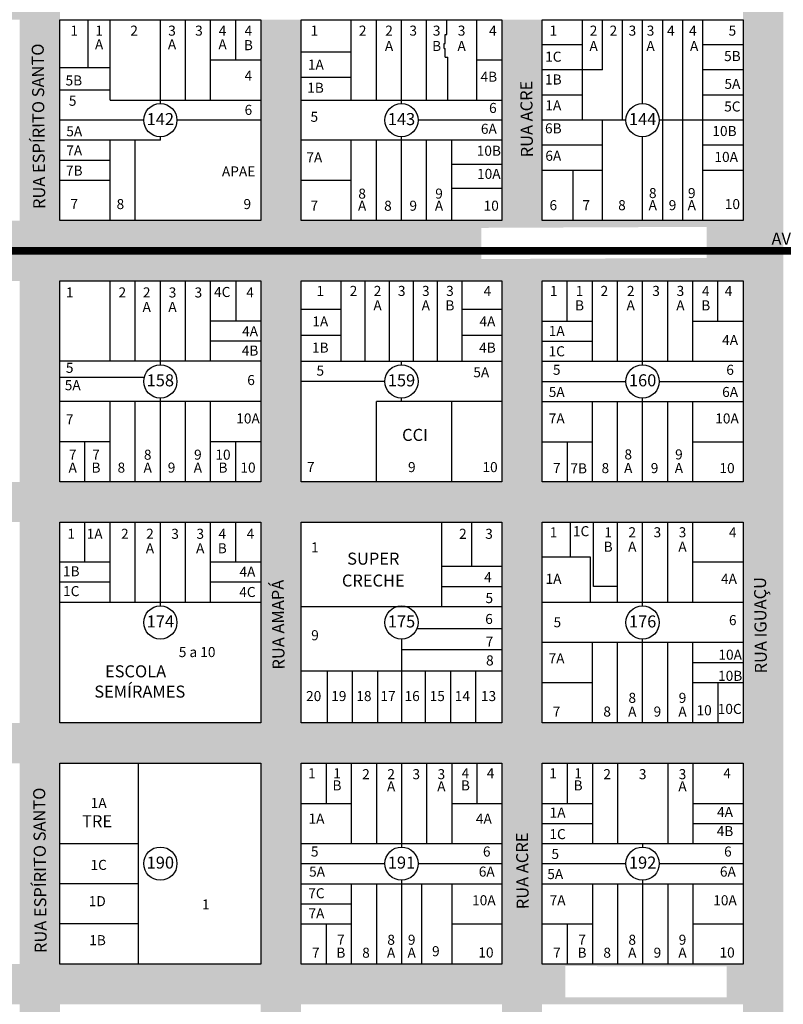
# Model space of a CAD drawing. Units: millimetres. Extents: x -5552 to 21035, y -19515 to -14753.
# Drawn here: x 18732 to 19112, y -17992 to -17502 of the extents above; entities that cross this region are included whole.
import ezdxf
from ezdxf.enums import TextEntityAlignment as Align
from ezdxf.lldxf.tags import DXFTag

# ---------------------------------------------------------------- set-up
doc = ezdxf.new("R2010")
doc.units = ezdxf.units.MM
doc.linetypes.add('CONTÍNUO', pattern=[0])
for name, color, linetype in [('001pena01cor007', 30, 'Continuous'), ('2', 2, 'Continuous'), ('3', 3, 'Continuous'), ('Cotas', 10, 'Continuous'), ('LOTES', 1, 'Continuous'), ('TEXTO LOTES', 2, 'CONTÍNUO'), ('TEXTO QUADRAS', 2, 'CONTÍNUO'), ('TEXTO RUAS', 2, 'Continuous'), ('VALOR_7', 180, 'Continuous'), ('VALOR_8', 130, 'Continuous')]:
    doc.layers.add(name, color=color, linetype=linetype)
doc.styles.get("Standard").update_dxf_attribs({"font": 'arial.ttf'})
tags = doc.linetypes.add('Tracejado', pattern=[25, 15, -10]).pattern_tags.tags
tags[6:7] = [DXFTag(74, 4), DXFTag(75, 0), DXFTag(340, '0'), DXFTag(46, 1.0), DXFTag(50, 0.0), DXFTag(44, 0.0), DXFTag(45, 0.0)]
tags[4:5] = [DXFTag(74, 4), DXFTag(75, 0), DXFTag(340, '0'), DXFTag(46, 1.0), DXFTag(50, 0.0), DXFTag(44, 0.0), DXFTag(45, 0.0)]

msp = doc.modelspace()

# ---------------------------------------------------------------- hatches: boundary and pattern name
at = {"layer": 'VALOR_7', "lineweight": 5}
h = msp.add_hatch(color=256, dxfattribs=at)
h.paths.add_polyline_path([(18631.83, -17471.84), (18631.83, -17501.84), (18731.83, -17501.84), (18731.83, -17471.84)])
h.paths.add_polyline_path([(18631.83, -17601.84), (18631.83, -17631.84), (18731.83, -17631.84), (18731.83, -17601.84)])
h.paths.add_polyline_path([(18631.83, -17731.84), (18631.83, -17751.84), (18731.83, -17751.84), (18731.83, -17731.84)])
h.paths.add_polyline_path([(18631.83, -17851.84), (18631.83, -17871.84), (18731.83, -17871.84), (18731.83, -17851.84)])
h.paths.add_polyline_path([(18731.83, -17991.84), (18731.83, -17971.84), (18631.83, -17971.84), (18631.83, -17991.84)])
h = msp.add_hatch(color=256, dxfattribs=at)
h.paths.add_polyline_path([(18751.83, -17601.84), (18751.83, -17471.84), (18731.83, -17471.84), (18731.83, -17631.84), (18751.83, -17631.84)])
h.paths.add_polyline_path([(18751.83, -17631.84), (18731.83, -17631.84), (18731.83, -17731.84), (18751.83, -17731.84)])
h.paths.add_polyline_path([(18871.83, -17631.84), (18851.83, -17631.84), (18851.83, -17731.84), (18871.83, -17731.84)])
h.paths.add_polyline_path([(18871.83, -17501.84), (18851.83, -17501.84), (18851.83, -17601.84), (18871.83, -17601.84)])
h.paths.add_polyline_path([(18991.83, -17501.84), (18971.83, -17501.84), (18971.83, -17601.84), (18991.83, -17601.84)])
h.paths.add_polyline_path([(18991.83, -17631.84), (18971.83, -17631.84), (18971.83, -17731.84), (18991.83, -17731.84)])
h.paths.add_polyline_path([(19101.6, -17731.84), (19101.6, -17471.84), (19091.83, -17471.84), (19091.83, -17731.84)])
h = msp.add_hatch(color=256, dxfattribs=at)
h.paths.add_polyline_path([(19091.83, -17601.84), (18751.83, -17601.84), (18751.83, -17631.84), (19091.83, -17631.84)])
h.paths.add_polyline_path([(18961.52, -17620.96), (19073.76, -17620.46), (19073.76, -17604.94), (18961.52, -17605.44)], flags=16)
h = msp.add_hatch(color=256, dxfattribs=at)
h.paths.add_polyline_path([(18991.83, -17731.84), (18971.83, -17731.84), (18971.83, -18121.84), (18991.83, -18121.84)])
h.paths.add_polyline_path([(18871.83, -17731.84), (18851.83, -17731.84), (18851.83, -18121.84), (18871.83, -18121.84)])
h.paths.add_polyline_path([(18751.83, -17731.84), (18731.83, -17731.84), (18731.83, -18121.84), (18751.83, -18121.84)])
h = msp.add_hatch(color=256, dxfattribs=at)
h.paths.add_polyline_path([(18851.83, -17851.84), (18751.83, -17851.84), (18751.83, -17871.84), (18851.83, -17871.84)])
h.paths.add_polyline_path([(18851.83, -17731.84), (18751.83, -17731.84), (18751.83, -17751.84), (18851.83, -17751.84)])
h.paths.add_polyline_path([(18851.83, -17971.84), (18751.83, -17971.84), (18751.83, -17991.84), (18851.83, -17991.84)])
h.paths.add_polyline_path([(18851.83, -18091.84), (18751.83, -18091.84), (18751.83, -18121.84), (18851.83, -18121.84)])
h = msp.add_hatch(color=256, dxfattribs=at)
h.paths.add_polyline_path([(18971.83, -17731.84), (18871.83, -17731.84), (18871.83, -17751.84), (18971.83, -17751.84)])
h.paths.add_polyline_path([(18966.31, -17749.49), (18966.31, -17733.98)], flags=16)
h = msp.add_hatch(color=256, dxfattribs=at)
h.paths.add_polyline_path([(19091.83, -17731.84), (18991.83, -17731.84), (18991.83, -17751.84), (19091.83, -17751.84)])
h.paths.add_polyline_path([(19005, -17749.49), (19061.48, -17749.49), (19061.48, -17733.98), (19005, -17733.98)], flags=24)
h = msp.add_hatch(color=256, dxfattribs=at)
h.paths.add_polyline_path([(19112.13, -17845.96), (19112.13, -17750.46), (19092.57, -17750.46), (19092.57, -17845.96)], flags=9)
h.paths.add_polyline_path([(19101.6, -18121.84), (19101.6, -17731.84), (19091.83, -17731.84), (19091.83, -18121.84)])
h = msp.add_hatch(color=256, dxfattribs=at)
h.paths.add_polyline_path([(18971.83, -17851.84), (18871.83, -17851.84), (18871.83, -17871.84), (18971.83, -17871.84)])
h.paths.add_polyline_path([(18917.17, -17868.33), (18917.17, -17853.07)], flags=16)
h = msp.add_hatch(color=256, dxfattribs=at)
h.paths.add_polyline_path([(19091.83, -17851.84), (18991.83, -17851.84), (18991.83, -17871.84), (19091.83, -17871.84)])
h.paths.add_polyline_path([(19000.79, -17868.38), (19083.65, -17868.38), (19083.65, -17852.85), (19000.79, -17852.85)], flags=24)
h = msp.add_hatch(color=256, dxfattribs=at)
h.paths.add_polyline_path([(18971.83, -17971.84), (18871.83, -17971.84), (18871.83, -17991.84), (18971.83, -17991.84)])
h.paths.add_polyline_path([(18875.43, -17988.38), (18954.35, -17988.38), (18954.35, -17972.85), (18875.43, -17972.85)], flags=24)
h = msp.add_hatch(color=256, dxfattribs=at)
h.paths.add_polyline_path([(19091.83, -17971.84), (18991.83, -17971.84), (18991.83, -17991.84), (19091.83, -17991.84)])
h.paths.add_polyline_path([(19003.3, -17988.38), (19083.7, -17988.43), (19083.7, -17972.9), (19003.3, -17972.85)], flags=16)
at = {"layer": 'VALOR_8', "lineweight": 5}
h = msp.add_hatch(color=256, dxfattribs=at)
h.paths.add_polyline_path([(19113.22, -17478.15), (19112.67, -17421.61), (19100.94, -17421.73), (19101.48, -17478.26)], flags=9)
h.paths.add_polyline_path([(19112.75, -17817.4), (19112.2, -17760.87), (19100.47, -17760.98), (19101.01, -17817.52)], flags=9)
h.paths.add_polyline_path([(19114.16, -18307.4), (19113.61, -18250.87), (19101.88, -18250.98), (19102.42, -18307.52)], flags=9)
h.paths.add_polyline_path([(19101.6, -18581.84), (19111.83, -18581.84), (19111.83, -17231.74), (19101.6, -17231.74)])

# ---------------------------------------------------------------- linework, layer by layer
at = {"layer": '001pena01cor007', "linetype": 'Tracejado', "const_width": 3.8}
msp.add_lwpolyline([(18616.83, -17616.84), (20023.47, -17616.84)], dxfattribs=at)
at = {"layer": '3'}
for p, q in [((18751.83, -17601.84), (18751.83, -17501.84)), ((18751.83, -17501.84), (18851.83, -17501.84)), ((18851.83, -17501.84), (18851.83, -17601.84)), ((18871.83, -17601.84), (18871.83, -17501.84)), ((18871.83, -17501.84), (18971.83, -17501.84)), ((18971.83, -17501.84), (18971.83, -17601.84)), ((18991.83, -17501.84), (19091.83, -17501.84)), ((18991.83, -17601.84), (18991.83, -17501.84)), ((19091.83, -17501.84), (19091.83, -17601.84)), ((18851.83, -17601.84), (18751.83, -17601.84)), ((18971.83, -17601.84), (18871.83, -17601.84)), ((19091.83, -17601.84), (18991.83, -17601.84)), ((18751.83, -17631.84), (18851.83, -17631.84)), ((18751.83, -17731.84), (18751.83, -17631.84)), ((18851.83, -17631.84), (18851.83, -17731.84)), ((18871.83, -17731.84), (18871.83, -17631.84)), ((18871.83, -17631.84), (18971.83, -17631.84)), ((18971.83, -17631.84), (18971.83, -17731.84)), ((18991.83, -17631.84), (19091.83, -17631.84)), ((18991.83, -17731.84), (18991.83, -17631.84)), ((19091.83, -17631.84), (19091.83, -17731.84)), ((18851.83, -17731.84), (18751.83, -17731.84)), ((18971.83, -17731.84), (18871.83, -17731.84)), ((19091.83, -17731.84), (18991.83, -17731.84)), ((18751.83, -17751.84), (18851.83, -17751.84)), ((18751.83, -17851.84), (18751.83, -17751.84)), ((18851.83, -17751.84), (18851.83, -17851.84)), ((18871.83, -17851.84), (18871.83, -17751.84)), ((18871.83, -17751.84), (18971.83, -17751.84)), ((18971.83, -17751.84), (18971.83, -17851.84)), ((18991.83, -17751.84), (19091.83, -17751.84)), ((18991.83, -17851.84), (18991.83, -17751.84)), ((19091.83, -17751.84), (19091.83, -17851.84)), ((18851.83, -17851.84), (18751.83, -17851.84)), ((18971.83, -17851.84), (18871.83, -17851.84)), ((19091.83, -17851.84), (18991.83, -17851.84)), ((18751.83, -17971.84), (18751.83, -17871.84)), ((18751.83, -17871.84), (18851.83, -17871.84)), ((18851.83, -17871.84), (18851.83, -17971.84)), ((18871.83, -17971.84), (18871.83, -17871.84)), ((18871.83, -17871.84), (18971.83, -17871.84)), ((18971.83, -17871.84), (18971.83, -17971.84)), ((18991.83, -17871.84), (19091.83, -17871.84)), ((18991.83, -17971.84), (18991.83, -17871.84)), ((19091.83, -17871.84), (19091.83, -17971.84)), ((18851.83, -17971.84), (18751.83, -17971.84)), ((18971.83, -17971.84), (18871.83, -17971.84)), ((19091.83, -17971.84), (18991.83, -17971.84))]:
    msp.add_line(p, q, dxfattribs=at)
at = {"layer": 'Cotas'}
for p, q in [((18871.83, -17517.79), (18896.83, -17517.79)), ((18871.83, -17530.44), (18896.83, -17530.44))]:
    msp.add_line(p, q, dxfattribs=at)
at = {"layer": 'LOTES'}
for p, q in [((18765.83, -17525.84), (18765.83, -17501.84)), ((18776.83, -17541.84), (18776.83, -17501.84)), ((18801.83, -17543.57), (18801.83, -17501.84)), ((18814.33, -17541.84), (18814.33, -17501.84)), ((18826.83, -17541.84), (18826.83, -17501.84)), ((18839.33, -17521.84), (18839.33, -17501.84)), ((18896.83, -17541.84), (18896.83, -17501.84)), ((18909.33, -17541.84), (18909.33, -17501.84)), ((18921.83, -17543.57), (18921.83, -17501.84)), ((18934.33, -17541.84), (18934.33, -17501.84)), ((18944.33, -17509.14), (18944.33, -17501.84)), ((18959.33, -17541.84), (18959.33, -17501.84)), ((19011.83, -17551.84), (19011.83, -17501.84)), ((19021.83, -17526.84), (19021.83, -17501.84)), ((19031.83, -17551.84), (19031.83, -17501.84)), ((19041.83, -17543.57), (19041.83, -17501.84)), ((19051.83, -17601.84), (19051.83, -17501.84)), ((19061.83, -17601.84), (19061.83, -17501.84)), ((19071.83, -17601.84), (19071.83, -17501.84)), ((18943.53, -17513.74), (18943.53, -17509.14)), ((18943.53, -17509.14), (18944.33, -17509.14)), ((18943.13, -17513.74), (18943.53, -17513.74)), ((18943.13, -17516.24), (18943.13, -17513.74)), ((18943.13, -17516.24), (18943.53, -17516.24)), ((18943.53, -17520.54), (18943.53, -17516.24)), ((19011.83, -17514.34), (18991.83, -17514.34)), ((19091.83, -17514.34), (19071.83, -17514.34)), ((18826.83, -17521.84), (18851.83, -17521.84)), ((18943.53, -17520.54), (18944.81, -17520.54)), ((18944.81, -17541.84), (18944.81, -17520.54)), ((18959.33, -17521.84), (18971.83, -17521.84)), ((18776.83, -17525.84), (18751.83, -17525.84)), ((19021.83, -17526.84), (18991.83, -17526.84)), ((19091.83, -17526.84), (19071.83, -17526.84)), ((18776.83, -17536.84), (18751.83, -17536.84)), ((18776.83, -17541.84), (18851.83, -17541.84)), ((18871.83, -17541.84), (18971.83, -17541.84)), ((19011.83, -17539.34), (18991.83, -17539.34)), ((19091.83, -17539.34), (19071.83, -17539.34)), ((18793.56, -17551.84), (18751.83, -17551.84)), ((18851.83, -17551.84), (18810.11, -17551.84)), ((18971.83, -17551.84), (18930.11, -17551.84)), ((19033.56, -17551.84), (18991.83, -17551.84)), ((19021.83, -17601.84), (19021.83, -17551.84)), ((19091.83, -17551.84), (19050.11, -17551.84)), ((18801.83, -17561.84), (18801.83, -17560.12)), ((18921.83, -17601.84), (18921.83, -17560.12)), ((19041.83, -17601.84), (19041.83, -17560.12)), ((18801.83, -17561.84), (18751.83, -17561.84)), ((18776.83, -17601.84), (18776.83, -17561.84)), ((18789.33, -17601.84), (18789.33, -17561.84)), ((18971.83, -17561.84), (18871.83, -17561.84)), ((18896.83, -17601.84), (18896.83, -17561.84)), ((18909.33, -17601.84), (18909.33, -17561.84)), ((18934.33, -17601.84), (18934.33, -17561.84)), ((18946.83, -17601.84), (18946.83, -17561.84)), ((19021.83, -17564.34), (18991.83, -17564.34)), ((19091.83, -17564.34), (19071.83, -17564.34)), ((18776.83, -17571.84), (18751.83, -17571.84)), ((18971.83, -17573.84), (18946.83, -17573.84)), ((19021.83, -17576.84), (18991.83, -17576.84)), ((19007.33, -17601.84), (19007.33, -17576.84)), ((19091.83, -17576.84), (19071.83, -17576.84)), ((18776.83, -17581.84), (18751.83, -17581.84)), ((18896.83, -17581.84), (18871.83, -17581.84)), ((18971.83, -17585.84), (18946.83, -17585.84)), ((18776.83, -17671.84), (18776.83, -17631.84)), ((18789.33, -17671.84), (18789.33, -17631.84)), ((18801.83, -17673.57), (18801.83, -17631.84)), ((18814.33, -17671.84), (18814.33, -17631.84)), ((18826.83, -17671.84), (18826.83, -17631.84)), ((18839.33, -17631.84), (18839.33, -17651.84)), ((18891.83, -17671.84), (18891.83, -17631.84)), ((18903.83, -17671.84), (18903.83, -17631.84)), ((18915.83, -17671.84), (18915.83, -17631.84)), ((18927.83, -17671.84), (18927.83, -17631.84)), ((18939.83, -17671.84), (18939.83, -17631.84)), ((18951.83, -17631.84), (18951.83, -17671.84)), ((19004.33, -17651.84), (19004.33, -17631.84)), ((19016.83, -17671.84), (19016.83, -17631.84)), ((19029.33, -17671.84), (19029.33, -17631.84)), ((19041.83, -17673.57), (19041.83, -17631.84)), ((19054.33, -17671.84), (19054.33, -17631.84)), ((19066.83, -17671.84), (19066.83, -17631.84)), ((19079.33, -17651.84), (19079.33, -17631.84)), ((18871.83, -17645.84), (18891.83, -17645.84)), ((18951.83, -17645.84), (18971.83, -17645.84)), ((18851.83, -17651.84), (18826.83, -17651.84)), ((18991.83, -17651.84), (19016.83, -17651.84)), ((19066.83, -17651.84), (19091.83, -17651.84)), ((18871.83, -17658.84), (18891.83, -17658.84)), ((18951.83, -17658.84), (18971.83, -17658.84)), ((18851.83, -17661.84), (18826.83, -17661.84)), ((18991.83, -17661.84), (19016.83, -17661.84)), ((18851.83, -17671.84), (18751.83, -17671.84)), ((18871.83, -17671.84), (18971.83, -17671.84)), ((18921.83, -17673.57), (18921.83, -17671.84)), ((18991.83, -17671.84), (19091.83, -17671.84)), ((18793.8, -17679.84), (18751.83, -17679.84)), ((18913.56, -17681.84), (18871.83, -17681.84)), ((18991.83, -17681.84), (19033.56, -17681.84)), ((19050.11, -17681.84), (19091.83, -17681.84)), ((18851.83, -17691.84), (18751.83, -17691.84)), ((18776.83, -17731.84), (18776.83, -17691.84)), ((18789.33, -17731.84), (18789.33, -17691.84)), ((18801.83, -17731.84), (18801.83, -17690.12)), ((18814.33, -17731.84), (18814.33, -17691.84)), ((18826.83, -17731.84), (18826.83, -17691.84)), ((18909.33, -17731.84), (18909.33, -17691.84)), ((18971.83, -17691.84), (18909.33, -17691.84)), ((18921.83, -17691.84), (18921.83, -17690.12)), ((18946.83, -17731.84), (18946.83, -17691.84)), ((18991.83, -17691.84), (19091.83, -17691.84)), ((19016.83, -17731.84), (19016.83, -17691.84)), ((19029.33, -17731.84), (19029.33, -17691.84)), ((19041.83, -17731.84), (19041.83, -17690.12)), ((19054.33, -17731.84), (19054.33, -17691.84)), ((19066.83, -17731.84), (19066.83, -17691.84)), ((18776.83, -17711.84), (18751.83, -17711.84)), ((18764.33, -17731.84), (18764.33, -17711.84)), ((18851.83, -17711.84), (18826.83, -17711.84)), ((18839.33, -17731.84), (18839.33, -17711.84)), ((18991.83, -17711.84), (19016.83, -17711.84)), ((19004.33, -17711.84), (19004.33, -17731.84)), ((19066.83, -17711.84), (19091.83, -17711.84)), ((18764.33, -17771.84), (18764.33, -17751.84)), ((18776.83, -17791.84), (18776.83, -17751.84)), ((18789.33, -17791.84), (18789.33, -17751.84)), ((18801.83, -17793.57), (18801.83, -17751.84)), ((18814.33, -17791.84), (18814.33, -17751.84)), ((18826.83, -17791.84), (18826.83, -17751.84)), ((18839.33, -17771.84), (18839.33, -17751.84)), ((18941.83, -17793.84), (18941.83, -17751.84)), ((18956.83, -17773.84), (18956.83, -17751.84)), ((19005.98, -17769.34), (19005.98, -17751.84)), ((19017.33, -17783.84), (19017.33, -17751.84)), ((19017.33, -17783.84), (19017.33, -17751.84)), ((19029.33, -17791.84), (19029.33, -17751.84)), ((19041.83, -17793.57), (19041.83, -17751.84)), ((19054.33, -17791.84), (19054.33, -17751.84)), ((19066.83, -17791.84), (19066.83, -17751.84)), ((18776.83, -17771.84), (18751.83, -17771.84)), ((18851.83, -17771.84), (18826.83, -17771.84)), ((19015.83, -17769.34), (18991.83, -17769.34)), ((19015.83, -17791.84), (19015.83, -17769.34)), ((19091.83, -17771.84), (19066.83, -17771.84)), ((18941.83, -17773.84), (18971.83, -17773.84)), ((18776.83, -17781.84), (18751.83, -17781.84)), ((18851.83, -17781.84), (18826.83, -17781.84)), ((18941.83, -17783.84), (18971.83, -17783.84)), ((19029.33, -17783.84), (19017.33, -17783.84)), ((19029.33, -17783.84), (19017.33, -17783.84)), ((18851.83, -17791.84), (18751.83, -17791.84)), ((19091.83, -17791.84), (18991.83, -17791.84)), ((18871.83, -17793.84), (18971.83, -17793.84)), ((18929.55, -17804.84), (18971.83, -17804.84)), ((18921.83, -17810.12), (18921.83, -17851.84)), ((19041.83, -17851.84), (19041.83, -17810.12)), ((18921.83, -17815.34), (18971.83, -17815.34)), ((19091.83, -17811.84), (18991.83, -17811.84)), ((19016.83, -17851.84), (19016.83, -17811.84)), ((19029.33, -17851.84), (19029.33, -17811.84)), ((19054.33, -17851.84), (19054.33, -17811.84)), ((19066.83, -17851.84), (19066.83, -17811.84)), ((18871.83, -17825.84), (18971.83, -17825.84)), ((18884.83, -17825.84), (18884.83, -17851.84)), ((18897.33, -17825.84), (18897.33, -17851.84)), ((18909.83, -17825.84), (18909.83, -17851.84)), ((18933.83, -17851.84), (18933.83, -17825.84)), ((18946.33, -17851.84), (18946.33, -17825.84)), ((18958.83, -17851.84), (18958.83, -17825.84)), ((19091.83, -17821.84), (19066.83, -17821.84)), ((19016.83, -17831.84), (18991.83, -17831.84)), ((19091.83, -17831.84), (19066.83, -17831.84)), ((19079.33, -17831.84), (19079.33, -17851.84)), ((18790.83, -17871.84), (18790.83, -17971.84)), ((18884.33, -17871.84), (18884.33, -17891.84)), ((18896.83, -17871.84), (18896.83, -17911.84)), ((18909.33, -17871.84), (18909.33, -17911.84)), ((18921.83, -17871.84), (18921.83, -17913.57)), ((18934.33, -17871.84), (18934.33, -17911.84)), ((18946.83, -17871.84), (18946.83, -17911.84)), ((18959.33, -17871.84), (18959.33, -17891.84)), ((19004.33, -17871.84), (19004.33, -17891.84)), ((19016.83, -17871.84), (19016.83, -17911.84)), ((19029.33, -17871.84), (19029.33, -17911.84)), ((19054.33, -17871.84), (19054.33, -17911.84)), ((19066.83, -17871.84), (19066.83, -17911.84)), ((18871.83, -17891.84), (18896.83, -17891.84)), ((18946.83, -17891.84), (18971.83, -17891.84)), ((18991.83, -17891.84), (19016.83, -17891.84)), ((19066.83, -17891.84), (19091.83, -17891.84)), ((18991.83, -17901.84), (19016.83, -17901.84)), ((19066.83, -17901.84), (19091.83, -17901.84)), ((18751.83, -17911.84), (18790.83, -17911.84)), ((18871.83, -17911.84), (18971.83, -17911.84)), ((18991.83, -17911.84), (19091.83, -17911.84)), ((19041.83, -17911.84), (19041.83, -17913.57)), ((18871.83, -17921.84), (18913.56, -17921.84)), ((18930.11, -17921.84), (18971.83, -17921.84)), ((18991.83, -17921.84), (19033.56, -17921.84)), ((19050.11, -17921.84), (19091.83, -17921.84)), ((18790.83, -17931.84), (18751.83, -17931.84)), ((18871.83, -17931.84), (18971.83, -17931.84)), ((18896.83, -17931.84), (18896.83, -17971.84)), ((18909.33, -17931.84), (18909.33, -17971.84)), ((18921.83, -17930.12), (18921.83, -17971.84)), ((18931.83, -17931.84), (18931.83, -17971.84)), ((18946.83, -17931.84), (18946.83, -17971.84)), ((18991.83, -17931.84), (19091.83, -17931.84)), ((19016.83, -17931.84), (19016.83, -17971.84)), ((19029.33, -17931.84), (19029.33, -17971.84)), ((19041.83, -17930.12), (19041.83, -17971.84)), ((19054.33, -17931.84), (19054.33, -17971.84)), ((19066.83, -17931.84), (19066.83, -17971.84)), ((18871.83, -17941.84), (18896.83, -17941.84)), ((18790.83, -17951.84), (18751.83, -17951.84)), ((18871.83, -17951.84), (18896.83, -17951.84)), ((18884.33, -17951.84), (18884.33, -17971.84)), ((18946.83, -17951.84), (18971.83, -17951.84)), ((18991.83, -17951.84), (19016.83, -17951.84)), ((19004.33, -17951.84), (19004.33, -17971.84)), ((19066.83, -17951.84), (19091.83, -17951.84))]:
    msp.add_line(p, q, dxfattribs=at)
at = {"layer": 'LOTES', "lineweight": 5}
for p, q in [((19017.33, -17783.84), (19017.33, -17751.84)), ((19029.33, -17783.84), (19017.33, -17783.84))]:
    msp.add_line(p, q, dxfattribs=at)
at = {"layer": 'TEXTO QUADRAS'}
for centre in [(18801.83, -17551.84), (18921.83, -17551.84), (19041.83, -17551.84), (18801.83, -17681.84), (18921.83, -17681.84), (19041.83, -17681.84), (18801.83, -17801.84), (18921.83, -17801.84), (19041.83, -17801.84), (18801.83, -17921.84), (18921.83, -17921.84), (19041.83, -17921.84)]:
    msp.add_circle(centre, 8.28, dxfattribs=at)

# ---------------------------------------------------------------- texts
at = {"layer": '2'}
for s, p in [('1A', (18879.21, -17526.69)), ('1B', (18879.04, -17538.23))]:
    msp.add_text(s, height=5, dxfattribs=at).set_placement(p, align=Align.CENTER)
at = {"layer": 'TEXTO LOTES'}
for s, p in [('1', (18758.98, -17509.79)), ('1', (18771.35, -17509.79)), ('2', (18788.78, -17509.79)), ('3', (18807.64, -17509.79)), ('3', (18821.04, -17509.79)), ('4', (18832.79, -17509.79)), ('4', (18845.64, -17509.79)), ('1', (18878.45, -17509.79)), ('2', (18902.51, -17509.79)), ('2', (18915.63, -17509.79)), ('3', (18927.66, -17509.79)), ('3', (18939.32, -17509.79)), ('3', (18951.75, -17509.79)), ('4', (18967.3, -17509.79)), ('1', (18997.38, -17509.79)), ('2', (19017.4, -17509.79)), ('2', (19027.28, -17509.79)), ('3', (19036.74, -17509.79)), ('3', (19045.77, -17509.79)), ('4', (19055.88, -17509.79)), ('4', (19066.82, -17509.79)), ('5', (19086.5, -17509.79)), ('A', (18771.35, -17516.61)), ('A', (18807.64, -17516.61)), ('A', (18832.79, -17516.61)), ('B', (18845.64, -17517.01)), ('A', (18915.63, -17517.41)), ('B', (18939.32, -17517.41)), ('A', (18951.75, -17517.41)), ('A', (19017.45, -17517.41)), ('A', (19045.77, -17517.41)), ('A', (19067.46, -17517.41)), ('5B', (19086.5, -17522.45)), ('1C', (18997.38, -17522.75)), ('4', (18845.64, -17532.18)), ('5B', (18758.78, -17534.58)), ('4B', (18965.29, -17532.73)), ('1B', (18997.38, -17534.1)), ('5A', (19086.5, -17536.28)), ('5', (18758.17, -17544.68)), ('1A', (18997.38, -17546.93)), ('6', (18845.64, -17549.21)), ('6', (18967.3, -17548.26)), ('5C', (19086.5, -17547.53)), ('5', (18878.45, -17552.67)), ('5A', (18758.98, -17559.86)), ('6A', (18965.29, -17558.64)), ('6B', (18997.38, -17558.4)), ('10B', (19082.56, -17559.75)), ('7A', (18758.98, -17569.42)), ('10B', (18965.29, -17569.57)), ('7A', (18878.45, -17572.88)), ('6A', (18997.38, -17572.06)), ('10A', (19083.42, -17572.63)), ('7B', (18758.98, -17579.42)), ('10A', (18965.29, -17581.07)), ('8', (18902.24, -17590.9)), ('9', (18940.51, -17590.9)), ('8', (19046.86, -17590.62)), ('9', (19066.27, -17590.62)), ('7', (18758.98, -17596.1)), ('8', (18781.94, -17596.1)), ('9', (18845.1, -17596.1)), ('7', (18878.45, -17596.92)), ('A', (18902.24, -17596.92)), ('8', (18915.08, -17596.92)), ('9', (18927.66, -17596.92)), ('A', (18940.51, -17596.92)), ('10', (18966.48, -17596.92)), ('6', (18997.38, -17596.64)), ('7', (19013.78, -17596.64)), ('8', (19031.55, -17596.64)), ('A', (19046.86, -17596.64)), ('9', (19056.7, -17596.64)), ('A', (19066.27, -17596.64)), ('10', (19086.5, -17596.1)), ('1', (18756.7, -17640.08)), ('2', (18782.91, -17640.08)), ('2', (18795.03, -17640.08)), ('3', (18807.89, -17640.08)), ('3', (18820.75, -17640.08)), ('4C', (18832.63, -17639.85)), ('4', (18846.47, -17640.08)), ('1', (18881.41, -17639.32)), ('2', (18897.93, -17639.32)), ('2', (18909.93, -17639.32)), ('3', (18921.93, -17639.32)), ('3', (18933.93, -17639.32)), ('3', (18945.93, -17639.32)), ('4', (18964.61, -17639.32)), ('1', (18997.57, -17639.32)), ('1', (19010.43, -17639.32)), ('2', (19022.79, -17639.32)), ('2', (19035.9, -17639.32)), ('3', (19048.51, -17639.32)), ('3', (19060.63, -17639.32)), ('4', (19073.24, -17639.32)), ('4', (19084.61, -17639.32)), ('A', (18795.03, -17647.28)), ('A', (18807.89, -17647.28)), ('A', (18909.93, -17646.52)), ('A', (18933.93, -17646.52)), ('B', (18945.93, -17646.52)), ('B', (19010.43, -17646.52)), ('A', (19035.9, -17646.52)), ('A', (19060.63, -17646.52)), ('B', (19073.24, -17646.52)), ('1A', (18881.41, -17654.52)), ('4A', (18964.61, -17654.52)), ('4A', (18846.47, -17659.36)), ('1A', (18999.08, -17659.22)), ('4A', (19085.36, -17663.75)), ('4B', (18846.47, -17669)), ('1B', (18881.41, -17667.52)), ('4B', (18964.61, -17667.52)), ('1C', (18999.08, -17669.35)), ('5', (18756.7, -17677.59)), ('5', (18881.41, -17679)), ('5', (18999.08, -17678.57)), ('6', (19085.36, -17678.57)), ('6', (18846.96, -17683.68)), ('5A', (18961.54, -17679.81)), ('5A', (18758.22, -17686.23)), ('5A', (18999.08, -17689.61)), ('6A', (19085.36, -17689.61)), ('7', (18756.7, -17703.28)), ('10A', (18845.45, -17702.79)), ('7A', (18999.08, -17702.79)), ('10A', (19083.84, -17702.79)), ('7', (18758.22, -17720.81)), ('7', (18769.81, -17720.81)), ('8', (18795.53, -17720.81)), ('9', (18820.5, -17720.81)), ('10', (18833, -17720.81)), ('8', (19034.66, -17720.68)), ('9', (19059.88, -17720.68)), ('A', (18758.22, -17727.25)), ('B', (18769.81, -17727.25)), ('8', (18782.42, -17727.25)), ('A', (18795.53, -17727.25)), ('9', (18807.4, -17727.25)), ('A', (18820.5, -17727.25)), ('B', (18833, -17727.25)), ('10', (18845.45, -17727.25)), ('7', (18876.64, -17727)), ('9', (18926.97, -17727)), ('10', (18965.91, -17727)), ('7', (18999.08, -17727.49)), ('7B', (19010.02, -17727.61)), ('8', (19023.28, -17727.49)), ('A', (19034.66, -17727.49)), ('9', (19047.77, -17727.49)), ('A', (19059.88, -17727.49)), ('10', (19083.84, -17727.49)), ('1', (18757.49, -17760.19)), ('1A', (18769.14, -17760.19)), ('2', (18784.17, -17760.19)), ('2', (18796.67, -17760.19)), ('3', (18809.17, -17760.19)), ('3', (18821.67, -17760.19)), ('4', (18832.66, -17760.19)), ('4', (18846.67, -17760.19)), ('2', (18952.39, -17760.2)), ('3', (18965.39, -17760.2)), ('1', (18997.49, -17759.43)), ('1', (18997.49, -17759.43)), ('1C', (19011.22, -17758.89)), ('1', (19024.67, -17759.43)), ('2', (19036.67, -17759.43)), ('3', (19049.17, -17759.43)), ('3', (19061.67, -17759.43)), ('4', (19086.67, -17759.43)), ('A', (18796.67, -17767.38)), ('A', (18821.67, -17767.38)), ('B', (18832.66, -17767.38)), ('1', (18878.72, -17766.94)), ('B', (19024.67, -17766.62)), ('A', (19036.67, -17766.62)), ('A', (19061.67, -17766.62)), ('1B', (18757.49, -17778.81)), ('4A', (18845.16, -17779.1)), ('4', (18964.86, -17781.77)), ('1A', (18997.49, -17782.6)), ('1A', (18997.49, -17782.6)), ('4A', (19084.78, -17782.6)), ('1C', (18757.49, -17788.71)), ('4C', (18845.16, -17789.15)), ('5', (18965.52, -17792.18)), ('6', (18965.38, -17802.58)), ('5', (18999.4, -17804.21)), ('6', (19086.67, -17803.15)), ('9', (18878.79, -17810.67)), ('7', (18965.66, -17813.8)), ('5 a 10', (18820.13, -17819.05)), ('10A', (19085.39, -17820.36)), ('8', (18965.81, -17823.2)), ('7A', (18999, -17822.21)), ('10B', (19085.39, -17830.87)), ('20', (18878.13, -17840.94)), ('19', (18890.63, -17840.94)), ('18', (18903.13, -17840.94)), ('17', (18915.13, -17840.94)), ('16', (18927.13, -17840.94)), ('15', (18939.63, -17840.94)), ('14', (18952.13, -17840.94)), ('13', (18965.13, -17840.94)), ('8', (19036.67, -17841.83)), ('9', (19061.67, -17841.83)), ('7', (18999, -17848.65)), ('8', (19024.17, -17848.65)), ('A', (19036.67, -17848.65)), ('9', (19049.17, -17848.65)), ('A', (19061.67, -17848.65)), ('10', (19072.42, -17848)), ('10C', (19085.16, -17847.35)), ('1', (18877.23, -17879.35)), ('1', (18889.73, -17879.35)), ('2', (18904.17, -17879.81)), ('2', (18916.67, -17879.81)), ('3', (18929.17, -17879.81)), ('3', (18941.67, -17879.81)), ('4', (18953.64, -17879.35)), ('4', (18966.14, -17879.35)), ('1', (18997.23, -17879.35)), ('1', (19009.73, -17879.35)), ('2', (19024.17, -17879.81)), ('3', (19041.85, -17879.81)), ('3', (19061.67, -17879.81)), ('4', (19083.86, -17879.35)), ('B', (18889.73, -17885.41)), ('A', (18916.67, -17885.87)), ('A', (18941.67, -17885.87)), ('B', (18953.64, -17885.41)), ('B', (19009.73, -17885.41)), ('A', (19061.67, -17885.87)), ('1A', (18771.13, -17894.12)), ('1A', (18999.51, -17898.9)), ('4A', (19082.82, -17898.64)), ('1A', (18879.51, -17901.94)), ('4A', (18962.82, -17901.94)), ('1C', (18999.51, -17909.64)), ('4B', (19082.82, -17908.16)), ('5', (18878.66, -17918.3)), ('6', (18964.25, -17918.3)), ('6', (19084.25, -17918.3)), ('5', (18998.34, -17919.52)), ('1C', (18771.13, -17924.95)), ('5A', (18879.8, -17928.3)), ('6A', (18964.25, -17928.3)), ('6A', (19084.25, -17928.3)), ('5A', (18998.34, -17929.52)), ('7C', (18879.51, -17939.07)), ('1D', (18770.43, -17943.02)), ('10A', (18962.82, -17942.57)), ('7A', (18999.51, -17942.57)), ('10A', (19082.82, -17942.57)), ('1', (18824.44, -17944.64)), ('7A', (18879.51, -17949.1)), ('1B', (18770.57, -17962.42)), ('7', (18891.67, -17962.21)), ('8', (18916.67, -17962.21)), ('9', (18926.89, -17962.21)), ('7', (19011.67, -17962.21)), ('8', (19036.67, -17962.21)), ('9', (19061.67, -17962.21)), ('9', (18938.93, -17967.91)), ('7', (18879.17, -17968.65)), ('B', (18891.67, -17968.65)), ('8', (18904.17, -17968.65)), ('A', (18916.67, -17968.65)), ('A', (18926.89, -17968.65)), ('10', (18963.86, -17968.56)), ('7', (18999.17, -17968.65)), ('B', (19011.67, -17968.65)), ('8', (19024.17, -17968.65)), ('A', (19036.67, -17968.65)), ('9', (19049.17, -17968.65)), ('A', (19061.67, -17968.65)), ('10', (19083.86, -17968.56))]:
    msp.add_text(s, height=5, dxfattribs=at).set_placement(p, align=Align.CENTER)
at = {"layer": 'TEXTO LOTES', "lineweight": 5}
for s, p in [('1', (18997.49, -17759.43)), ('1A', (18997.49, -17782.6))]:
    msp.add_text(s, height=5, dxfattribs=at).set_placement(p, align=Align.CENTER)
at = {"layer": 'TEXTO QUADRAS'}
for s, height, p in [('142', 6, (18801.83, -17554.31)), ('143', 6, (18921.83, -17554.31)), ('144', 6, (19041.83, -17554.31)), ('APAE', 5, (18840.77, -17579.85)), ('158', 6, (18801.83, -17684.31)), ('159', 6, (18921.83, -17684.31)), ('160', 6, (19041.83, -17684.31)), ('CCI', 6, (18928.55, -17711.47)), ('SUPER', 6, (18907.8, -17773.06)), ('CRECHE', 6, (18907.8, -17783.95)), ('174', 6, (18801.83, -17804.31)), ('175', 6, (18921.83, -17804.31)), ('176', 6, (19041.83, -17804.31)), ('ESCOLA ', 6, (18790.41, -17829.13)), ('SEMÍRAMES', 6, (18791.6, -17839.22)), ('TRE', 6, (18770.35, -17903.73)), ('190', 6, (18801.83, -17924.31)), ('191', 6, (18921.83, -17924.31)), ('192', 6, (19041.83, -17924.31))]:
    msp.add_text(s, height=height, dxfattribs=at).set_placement(p, align=Align.CENTER)
at = {"layer": 'TEXTO RUAS'}
for s, p in [('RUA ESPÍRITO SANTO', (18744.57, -17596.02)), ('RUA ACRE', (18987.26, -17570.31)), ('RUA AMAPÁ', (18863.66, -17825.21)), ('RUA IGUAÇU', (19103.69, -17827.14)), ('RUA ESPÍRITO SANTO', (18745.31, -17966.3))]:
    msp.add_text(s, height=6, rotation=90.551, dxfattribs=at).set_placement(p)
msp.add_text('AV. RIO GRANDE DO SUL', height=6, dxfattribs=at).set_placement((19105.96, -17613.83))
msp.add_text('RUA ACRE', height=6, rotation=90.551, dxfattribs=at).set_placement((18984.96, -17925.41), align=Align.CENTER)

doc.saveas('drawing.dxf')
